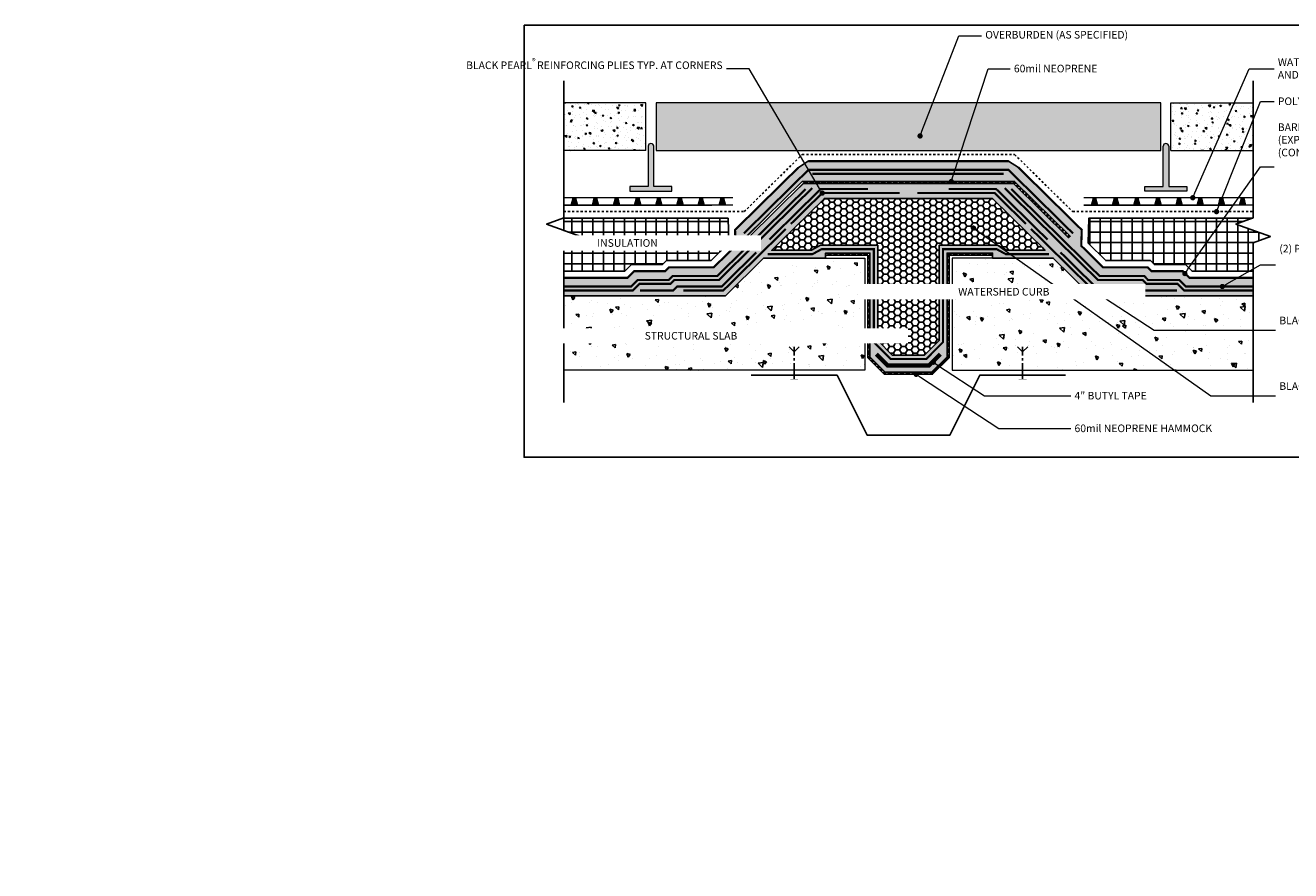
# Model space of a CAD drawing. Units: inches. Extents: x 0 to 644, y 0 to 80.
# Drawn here: x 548 to 608, y 40 to 80 of the extents above; entities that cross this region are included whole.
import ezdxf
from ezdxf import colors
from ezdxf.entities.mleader import LeaderData, LeaderLine
from ezdxf.math import Vec2, Vec3

# ---------------------------------------------------------------- set-up
doc = ezdxf.new("R2010")
doc.units = ezdxf.units.IN
doc.header["$MEASUREMENT"] = 0
for name, pattern in [('CENTER2', [1.125, 0.75, -0.125, 0.125, -0.125]), ('Dash', [0.25, 0.125, -0.125]), ('Dashed - Dense', [0.8, 0.5, -0.3])]:
    doc.linetypes.add(name, pattern=pattern)
doc.layers.get('Defpoints').update_dxf_attribs({"color": 103})
for name, color, linetype in [('BP Butyl Tape', 42, 'Continuous'), ('BP Insulation Border', 8, 'Continuous'), ('BP Insulation Foam', 9, 'Continuous'), ('Neoprene membrane', 9, 'Continuous')]:
    doc.layers.add(name, color=color, linetype=linetype)
for name, color, linetype, lineweight in [('BP Drainage Mat', 191, 'Continuous', 0), ('BP Others', 190, 'Continuous', 0), ('BP Primer', 2, 'Continuous', 0), ('BP Text', 20, 'Continuous', 0), ('RAM Black Pearl Sheet', 165, 'Continuous', 0)]:
    doc.layers.add(name, color=color, linetype=linetype, lineweight=lineweight)
doc.layers.add('Protection Course', color=7, linetype='Dashed - Dense', lineweight=0, true_color=0x216123)
doc.styles.get("Standard").update_dxf_attribs({"font": 'ARIALN.TTF'})
pattern_1 = [(0, (-1577.9753, 16.66587), (0, 0.5), []), (90, (-1577.9753, 16.66587), (-0.5, 3e-17), [])]
pattern_2 = [(45, (0, 0), (0.28284271, 0), [0.4]), (45, (0.06, 0), (0.28284271, 0), [0.4]), (45, (0.12, 0), (0.28284271, 0), [0.4])]
pattern_3 = [(140, (-1577.9753, 16.6659), (0.1568803, 1.7931505), [0.1875, -2.0625]), (85, (-1577.9753, 16.6659), (-1.8804803, -0.3468783), [0.15, -1.65]), (190.45144, (-1577.9622, 16.8153), (-1.7236, 1.4462721), [0.1593505, -1.7528553]), (136.1842, (-1578.4753, 16.6659), (0.4137982, 2.6681033), [0.28125, -3.09375]), (186.63564, (-1578.4408, 16.8882), (-2.4352965, 2.336655), [0.239026, -2.6292844]), (81.18416, (-1578.4753, 16.666), (-2.4352965, 2.336655), [0.225, -2.475]), (111, (-1578.3503, 16.9159), (1.0065472, 1.4922676), [0.1875, -2.0625]), (56, (-1578.3503, 16.9159), (-1.8128751, 0.6082883), [0.15, -1.65]), (161.451445, (-1578.2664, 17.0402), (-0.8063279, 2.100556), [0.1593505, -1.7528553]), (127.5, (-1577.9753, 16.66587), (-0.83223463, 0.03039964), [0, -1.63, 0, -1.675, 0, -1.65625]), (97.5, (-1577.9753, 16.6659), (-0.98602928, 0.65767384), [0, -0.955, 0, -1.5925, 0, -0.63125]), (57.5, (-1577.9753, 16.1084), (0.05638718, 1.3345561), [0, -0.625, 0, -1.95, 0, -2.5875]), (47.5, (-1577.9753, 15.8584), (-0.25026246, 1.4579654), [0, -0.8125, 0, -1.295, 0, -1.8375])]
pattern_4 = [(140, (-1577.9753, 17.1251), (0.06275213, 0.71726018), [0.075, -0.825]), (85, (-1577.9753, 17.1251), (-0.75219213, -0.13875133), [0.06, -0.66]), (190.451444, (-1577.9701, 17.18486), (-0.68944, 0.57850885), [0.0637402, -0.7011421]), (136.1842, (-1578.1753, 17.1251), (0.16551928, 1.06724133), [0.1125, -1.2375]), (186.635635, (-1578.1615, 17.214), (-0.9741186, 0.93466195), [0.09561034, -1.05171376]), (81.184164, (-1578.1753, 17.1251), (-0.9741186, 0.93466195), [0.09, -0.99]), (111, (-1578.1253, 17.2251), (0.40261889, 0.59690705), [0.075, -0.825]), (56, (-1578.1253, 17.2251), (-0.72515005, 0.24331533), [0.06, -0.66]), (161.451445, (-1578.0918, 17.2748), (-0.32253115, 0.84022238), [0.0637402, -0.7011421]), (127.5, (-1577.97532, 17.1251), (-0.332893854, 0.012159855), [0, -0.652, 0, -0.67, 0, -0.6625]), (97.5, (-1577.97532, 17.1251), (-0.39441171, 0.26306954), [0, -0.382, 0, -0.637, 0, -0.2525]), (57.5, (-1577.97532, 16.9021), (0.022554872, 0.533822436), [0, -0.25, 0, -0.78, 0, -1.035]), (47.5, (-1577.9753, 16.8021), (-0.10010498, 0.58318617), [0, -0.325, 0, -0.518, 0, -0.735])]

# ---------------------------------------------------------------- blocks, each defined once
blk = doc.blocks.new('*U20')
at = {"layer": 'BP Drainage Mat'}
h = blk.add_hatch(color=256, dxfattribs=at)
h.dxf.hatch_style = 1
h.paths.add_polyline_path([(0.5, 0.343), (0.553, 0.343), (0.645, 0), (0.5, 0), (0.355, 0), (0.447, 0.343)])
at = {"layer": 'BP Drainage Mat', "linetype": 'Continuous'}
for points in [[(1, 0.343), (0, 0.343)], [(1, 0), (0, 0)]]:
    blk.add_lwpolyline(points, dxfattribs=at)
blk.add_lwpolyline([(0.5, 0.343), (0.553, 0.343), (0.645, 0), (0.5, 0), (0.355, 0), (0.447, 0.343)], close=True, dxfattribs=at)
blk = doc.blocks.new('*U21')
at = {"layer": 'BP Drainage Mat', "color": 0, "linetype": 'ByBlock', "lineweight": -2, "transparency": 16777216}
for p in [(573.649, 71.446), (574.649, 71.446), (575.649, 71.446), (576.649, 71.446), (577.649, 71.446), (578.649, 71.446), (579.649, 71.446), (580.649, 71.446)]:
    blk.add_blockref('*U20', p, dxfattribs=at)
blk = doc.blocks.new('*U22')
at = {"layer": 'BP Drainage Mat'}
h = blk.add_hatch(color=256, dxfattribs=at)
h.dxf.hatch_style = 1
h.paths.add_polyline_path([(0.5, 0.343), (0.553, 0.343), (0.645, 0), (0.5, 0), (0.355, 0), (0.447, 0.343)])
at = {"layer": 'BP Drainage Mat', "linetype": 'Continuous'}
for points in [[(1, 0.343), (0, 0.343)], [(1, 0), (0, 0)]]:
    blk.add_lwpolyline(points, dxfattribs=at)
blk.add_lwpolyline([(0.5, 0.343), (0.553, 0.343), (0.645, 0), (0.5, 0), (0.355, 0), (0.447, 0.343)], close=True, dxfattribs=at)
blk = doc.blocks.new('*U23')
at = {"layer": 'BP Drainage Mat', "color": 0, "linetype": 'ByBlock', "lineweight": -2, "transparency": 16777216}
for p in [(598.253, 71.446), (599.253, 71.446), (600.253, 71.446), (601.253, 71.446), (602.253, 71.446), (603.253, 71.446), (604.253, 71.446), (605.253, 71.446)]:
    blk.add_blockref('*U22', p, dxfattribs=at)
blk = doc.blocks.new('_Dot')
at = {"color": 0, "linetype": 'ByBlock', "lineweight": -2}
blk.add_line((-0.5, 0), (-1, 0), dxfattribs=at)
at = {"color": 0, "linetype": 'ByBlock', "const_width": 0.5}
blk.add_lwpolyline([(-0.25, 0, 1), (0.25, 0, 1)], format="xyb", close=True, dxfattribs=at)

msp = doc.modelspace()

# ---------------------------------------------------------------- hatches: boundary and pattern name
at = {"layer": 'BP Insulation Foam'}
h = msp.add_hatch(dxfattribs=at)
h.set_pattern_fill('HONEY', color=256, scale=1.5)
h.set_pattern_definition([(0, (-1577.97532, 112.66587), (0.28125, 0.162379763), [0.1875, -0.375]), (120, (-1577.97532, 112.66587), (-0.28125, 0.162379763), [0.1875, -0.375]), (60, (-1577.97532, 112.66587), (6e-17, 0.324759526), [-0.375, 0.1875])])
h.paths.add_polyline_path([(593.926, 71.761), (585.977, 71.761), (583.837, 69.654), (583.486, 69.309), (585.362, 69.309), (585.799, 69.546), (588.502, 69.546), (588.502, 65.041), (589.189, 64.353), (590.714, 64.353), (591.401, 65.041), (591.401, 69.546), (594.17, 69.546), (594.608, 69.309), (596.416, 69.309)])
h = msp.add_hatch(dxfattribs=at)
h.set_pattern_fill('NET', color=256, scale=4)
h.set_pattern_definition(pattern_1)
h.paths.add_polyline_path([(581.425, 70.821), (573.649, 70.821), (573.649, 70.249), (574.463, 69.952), (573.649, 69.656), (573.649, 68.317), (576.537, 68.317), (576.85, 68.629), (578.319, 68.629), (578.506, 68.817), (580.619, 68.817), (581.459, 69.643)])
h = msp.add_hatch(dxfattribs=at)
h.set_pattern_fill('NET', color=256, scale=4)
h.set_pattern_definition(pattern_1)
h.paths.add_polyline_path([(607.068, 69.952), (605.439, 70.545), (606.197, 70.821), (598.478, 70.821), (598.444, 69.643), (599.283, 68.817), (601.396, 68.817), (601.584, 68.629), (603.053, 68.629), (603.365, 68.317), (606.253, 68.317), (606.253, 69.656)])
at = {"layer": 'BP Others', "linetype": 'Continuous', "lineweight": -2}
h = msp.add_hatch(dxfattribs=at)
h.set_pattern_fill('AR-CONC', color=256, scale=0.1, angle=90, style=0)
h.set_pattern_definition(pattern_4)
h.paths.add_polyline_path([(573.649, 76.272), (577.534, 76.272), (577.534, 74.022), (573.649, 74.022)])
h = msp.add_hatch(dxfattribs=at)
h.set_pattern_fill('AR-CONC', color=256, scale=0.1, angle=90, style=0)
h.set_pattern_definition(pattern_4)
h.paths.add_polyline_path([(578.014, 74.022), (601.889, 74.022), (601.889, 76.272), (578.014, 76.272)])
h = msp.add_hatch(dxfattribs=at)
h.set_pattern_fill('AR-CONC', color=256, scale=0.1, angle=90, style=0)
h.set_pattern_definition(pattern_4)
h.paths.add_polyline_path([(606.253, 76.272), (602.369, 76.272), (602.369, 74.022), (606.253, 74.022)])
at = {"layer": 'BP Others'}
h = msp.add_hatch(color=256, dxfattribs=at)
h.dxf.hatch_style = 1
h.paths.add_polyline_path([(577.905, 74.224, 1), (577.643, 74.224), (577.643, 72.326), (576.783, 72.326), (576.783, 72.102), (578.765, 72.102), (578.765, 72.326), (577.905, 72.326)])
h = msp.add_hatch(color=256, dxfattribs=at)
h.dxf.hatch_style = 1
h.paths.add_polyline_path([(602.26, 74.224, 1), (601.998, 74.224), (601.998, 72.326), (601.138, 72.326), (601.138, 72.102), (603.12, 72.102), (603.12, 72.326), (602.26, 72.326)])
at = {"layer": 'BP Others', "linetype": 'Continuous', "lineweight": -2}
h = msp.add_hatch(dxfattribs=at)
h.set_pattern_fill('AR-CONC', color=256, scale=0.25, angle=90, style=0)
h.set_pattern_definition(pattern_3)
h.paths.add_polyline_path([(583.105, 68.934), (587.889, 68.934), (587.889, 63.636), (573.649, 63.636), (573.649, 67.156), (581.3, 67.156)])
h = msp.add_hatch(dxfattribs=at)
h.set_pattern_fill('AR-CONC', color=256, scale=0.25, angle=90, style=0)
h.set_pattern_definition(pattern_3)
h.paths.add_polyline_path([(596.797, 68.934), (592.013, 68.934), (592.013, 63.636), (606.253, 63.636), (606.253, 67.156), (598.603, 67.156)])
at = {"layer": 'BP Primer'}
h = msp.add_hatch(dxfattribs=at)
h.set_pattern_fill('WOOD6', color=6, scale=0.2, pattern_type=2)
h.set_pattern_definition([(216.8699, (-1577.89532, 76.865868), (0.5999999836, 0.40000002465), [0.1, -0.9]), (206.5651, (-1577.77532, 76.80587), (-0.1999998316, -0.200000262), [0.2236068, -0.2236068]), (198.4349, (-1577.77532, 76.70587), (-0.400000087, -0.1999996806), [0.1264912, -0.5059644])])
h.paths.add_polyline_path([(583.105, 68.934), (586.034, 68.934), (586.034, 69.171), (588.127, 69.171), (588.127, 64.267), (588.853, 63.541), (591.05, 63.541), (591.776, 64.267), (591.776, 69.171), (593.935, 69.171), (593.935, 68.934), (596.797, 68.934), (598.603, 67.156), (606.253, 67.156), (606.253, 68.004), (603.236, 68.004), (602.923, 68.317), (601.454, 68.317), (601.267, 68.504), (599.155, 68.504), (598.125, 69.519), (598.149, 70.27), (595.154, 73.219), (594.686, 73.522), (585.217, 73.522), (584.749, 73.219), (581.753, 70.27), (581.775, 69.516), (580.748, 68.504), (578.636, 68.504), (578.448, 68.317), (576.979, 68.317), (576.667, 68.004), (573.649, 68.004), (573.649, 67.156), (581.3, 67.156)])
h.paths.add_polyline_path([(582.301, 69.969), (584.933, 72.561), (594.97, 72.561), (597.601, 69.97), (597.527, 69.896), (594.927, 72.456), (584.976, 72.456), (582.376, 69.896)], flags=16)
h.paths.add_polyline_path([(583.486, 69.309), (585.977, 71.761), (593.926, 71.761), (596.416, 69.309), (594.608, 69.309), (594.17, 69.546), (591.401, 69.546), (591.401, 65.041), (590.714, 64.353), (589.189, 64.353), (588.502, 65.041), (588.502, 69.546), (585.799, 69.546), (585.362, 69.309)], flags=16)
at = {"layer": 'Neoprene membrane'}
h = msp.add_hatch(dxfattribs=at)
h.set_pattern_fill('GOST_GROUND', color=256, scale=0.02)
h.set_pattern_definition(pattern_2)
h.paths.add_polyline_path([(594.97, 72.561), (584.933, 72.561), (582.301, 69.969), (582.376, 69.896), (584.976, 72.456), (594.927, 72.456), (597.527, 69.896), (597.601, 69.97)])
h = msp.add_hatch(dxfattribs=at)
h.set_pattern_fill('GOST_GROUND', color=256, scale=0.02)
h.set_pattern_definition(pattern_2)
h.paths.add_polyline_path([(588.127, 69.171), (586.034, 69.171), (586.034, 69.071), (588.027, 69.071), (588.027, 64.225), (588.811, 63.441), (591.092, 63.441), (591.876, 64.225), (591.876, 69.071), (593.935, 69.071), (593.935, 69.171), (591.776, 69.171), (591.776, 64.267), (591.05, 63.541), (588.853, 63.541), (588.127, 64.267)])

# ---------------------------------------------------------------- linework, layer by layer
at = {"linetype": 'Continuous'}
for points in [[(573.649, 62.115), (573.649, 69.656), (574.463, 69.952), (572.835, 70.545), (573.649, 70.841), (573.649, 77.323)], [(606.253, 62.115), (606.253, 69.656), (607.068, 69.952), (605.439, 70.545), (606.253, 70.841), (606.253, 77.323)]]:
    msp.add_lwpolyline(points, dxfattribs=at)
at = {"linetype": 'Dash', "ltscale": 0.5}
msp.add_lwpolyline([(573.649, 71.133), (582.185, 71.133), (584.928, 73.834), (594.975, 73.834), (597.718, 71.133), (606.253, 71.133)], dxfattribs=at)
at = {"layer": 'BP Butyl Tape', "const_width": 0.2}
msp.add_lwpolyline([(591.463, 64.396), (590.921, 63.853), (588.982, 63.853), (588.439, 64.396)], dxfattribs=at)
at = {"layer": 'BP Drainage Mat'}
for p, q in [((573.649, 71.446), (580.649, 71.446)), ((598.253, 71.446), (605.253, 71.446))]:
    msp.add_line(p, q, dxfattribs=at)
at = {"layer": 'BP Insulation Border'}
for p, q in [((589.109, 64.161), (588.609, 64.661)), ((591.293, 64.661), (590.793, 64.161)), ((590.793, 64.161), (589.109, 64.161))]:
    msp.add_line(p, q, dxfattribs=at)
msp.add_lwpolyline([(583.837, 69.654), (585.977, 71.761), (593.926, 71.761), (596.416, 69.309), (594.608, 69.309), (594.17, 69.546), (591.401, 69.546), (591.401, 65.041), (590.714, 64.353), (589.189, 64.353), (588.502, 65.041), (588.502, 69.546), (585.799, 69.546), (585.362, 69.309), (583.486, 69.309), (585.977, 71.761), (593.926, 71.761), (593.926, 71.761)], dxfattribs=at)
for points in [[(573.649, 70.821), (581.425, 70.821), (581.459, 69.643), (580.619, 68.817), (578.506, 68.817), (578.319, 68.629), (576.85, 68.629), (576.537, 68.317), (573.649, 68.317), (573.649, 69.656), (574.463, 69.952), (573.649, 70.249)], [(606.253, 70.821), (598.478, 70.821), (598.444, 69.643), (599.283, 68.817), (601.396, 68.817), (601.584, 68.629), (603.053, 68.629), (603.365, 68.317), (606.253, 68.317), (606.253, 69.656), (607.068, 69.952), (605.439, 70.545), (606.197, 70.821)]]:
    msp.add_lwpolyline(points, close=True, dxfattribs=at)
at = {"layer": 'BP Others'}
for p, q in [((577.534, 76.272), (573.649, 76.272)), ((577.534, 74.022), (577.534, 76.272)), ((601.889, 74.022), (601.889, 76.272)), ((602.369, 74.022), (602.369, 76.272)), ((602.369, 76.272), (606.253, 76.272)), ((577.643, 74.224), (577.643, 72.326)), ((577.905, 72.326), (577.905, 74.224)), ((601.998, 72.326), (601.998, 74.224)), ((602.26, 74.224), (602.26, 72.326)), ((577.534, 74.022), (573.649, 74.022)), ((602.369, 74.022), (606.253, 74.022)), ((577.643, 72.326), (576.783, 72.326)), ((576.783, 72.326), (576.783, 72.102)), ((576.783, 72.102), (578.765, 72.102)), ((578.765, 72.326), (577.905, 72.326)), ((578.765, 72.102), (578.765, 72.326)), ((601.138, 72.102), (601.138, 72.326)), ((601.138, 72.326), (601.998, 72.326)), ((603.12, 72.102), (601.138, 72.102)), ((602.26, 72.326), (603.12, 72.326)), ((603.12, 72.326), (603.12, 72.102))]:
    msp.add_line(p, q, dxfattribs=at)
msp.add_lwpolyline([(578.014, 74.022), (601.889, 74.022), (601.889, 76.272), (578.014, 76.272)], close=True, dxfattribs=at)
for points in [[(573.649, 67.156), (581.3, 67.156), (583.105, 68.934), (587.889, 68.934), (587.889, 63.636), (573.649, 63.636)], [(606.253, 67.156), (598.603, 67.156), (596.797, 68.934), (592.013, 68.934), (592.013, 63.636), (606.253, 63.636)]]:
    msp.add_lwpolyline(points, dxfattribs=at)
for centre in [(577.774, 74.224), (602.129, 74.224)]:
    msp.add_arc(centre, 0.131, 0, 180, dxfattribs=at)
at = {"layer": 'BP Primer'}
msp.add_lwpolyline([(577.257, 67.719), (578.696, 67.719), (578.884, 67.906), (580.993, 67.906), (582.54, 69.43)], dxfattribs=at)
at = {"layer": 'Defpoints', "ltscale": 0.375}
for p, q in [((584.306, 64.746), (584.549, 64.504)), ((584.791, 64.746), (584.549, 64.504)), ((595.112, 64.746), (595.354, 64.504)), ((595.597, 64.746), (595.354, 64.504))]:
    msp.add_line(p, q, dxfattribs=at)
at = {"layer": 'Defpoints', "linetype": 'CENTER2'}
for p, q in [((584.549, 63.212), (584.549, 64.746)), ((595.354, 63.212), (595.354, 64.746))]:
    msp.add_line(p, q, dxfattribs=at)
at = {"layer": 'Defpoints'}
for points in [[(573.649, 67.156), (581.3, 67.156), (583.105, 68.934), (586.034, 68.934), (586.034, 69.171), (588.127, 69.171), (588.127, 64.267), (588.853, 63.541), (591.05, 63.541), (591.776, 64.267), (591.776, 69.171), (593.935, 69.171), (593.935, 68.934), (596.797, 68.934), (598.603, 67.156), (606.253, 67.156), (606.253, 68.004), (603.236, 68.004), (602.923, 68.317), (601.454, 68.317), (601.267, 68.504), (599.155, 68.504), (598.125, 69.519), (598.149, 70.27), (595.154, 73.219), (594.686, 73.522), (585.217, 73.522), (584.749, 73.219), (581.753, 70.27), (581.775, 69.516), (580.748, 68.504), (578.636, 68.504), (578.448, 68.317), (576.979, 68.317), (576.667, 68.004), (573.649, 68.004), (573.649, 67.156), (573.649, 67.156)], [(597.385, 63.396), (593.324, 63.396), (591.91, 60.568), (587.993, 60.568), (586.579, 63.396), (582.518, 63.396)]]:
    msp.add_lwpolyline(points, dxfattribs=at)
at = {"layer": 'Defpoints', "const_width": 0.0312}
for points in [[(584.736, 63.212), (584.361, 63.212)], [(595.167, 63.212), (595.542, 63.212)]]:
    msp.add_lwpolyline(points, dxfattribs=at)
at = {"layer": 'Neoprene membrane', "color": 18, "true_color": 0x000000}
for points in [[(582.301, 69.969), (584.933, 72.561), (594.97, 72.561), (597.601, 69.97), (597.527, 69.896), (594.927, 72.456), (584.976, 72.456), (582.376, 69.896), (582.301, 69.969)], [(586.034, 69.071), (586.034, 69.171), (588.127, 69.171), (588.127, 64.267), (588.853, 63.541), (591.05, 63.541), (591.776, 64.267), (591.776, 69.171), (593.935, 69.171), (593.935, 69.071), (591.876, 69.071), (591.876, 64.225), (591.092, 63.441), (588.811, 63.441), (588.027, 64.225), (588.027, 69.071), (586.034, 69.071)]]:
    msp.add_lwpolyline(points, dxfattribs=at)
at = {"layer": 'Protection Course', "linetype": 'Continuous', "ltscale": 0.2, "const_width": 0.1}
for points in [[(573.649, 68.004), (576.667, 68.004), (576.979, 68.317), (578.448, 68.317), (578.636, 68.504), (580.748, 68.504), (581.775, 69.516), (581.753, 70.27), (584.749, 73.219)], [(585.217, 73.522), (594.686, 73.522)], [(595.154, 73.219), (598.149, 70.27), (598.125, 69.519), (599.155, 68.504), (601.267, 68.504), (601.454, 68.317), (602.923, 68.317), (603.236, 68.004), (606.253, 68.004)]]:
    msp.add_lwpolyline(points, dxfattribs=at)
at = {"layer": 'RAM Black Pearl Sheet', "const_width": 0.1}
for points in [[(582.169, 70.103), (585.224, 73.111), (594.679, 73.111), (597.733, 70.104)], [(585.414, 72.923), (594.453, 72.923)], [(573.649, 67.406), (576.915, 67.406), (577.227, 67.719), (578.696, 67.719), (578.884, 67.906), (580.993, 67.906), (585.402, 72.248)], [(573.649, 67.594), (576.837, 67.594), (577.15, 67.906), (578.619, 67.906), (578.806, 68.094), (580.916, 68.094), (585.09, 72.204)], [(583.373, 69.811), (585.798, 72.199), (588.042, 72.199)], [(584.393, 70.553), (585.875, 72.011), (589.534, 72.011)], [(595.511, 70.551), (594.028, 72.011), (590.368, 72.011)], [(596.53, 69.811), (594.105, 72.199), (591.861, 72.199)], [(606.253, 67.406), (602.988, 67.406), (602.676, 67.719), (601.207, 67.719), (601.019, 67.906), (598.91, 67.906), (594.501, 72.248)], [(606.253, 67.594), (603.066, 67.594), (602.753, 67.906), (601.284, 67.906), (601.097, 68.094), (598.987, 68.094), (594.813, 72.204)], [(584.154, 70.317), (581.197, 67.406), (579.312, 67.406)], [(595.745, 70.32), (598.705, 67.406), (600.591, 67.406)], [(577.257, 67.406), (578.826, 67.406), (579.013, 67.594), (581.121, 67.594), (582.759, 69.207)], [(583.296, 69.121), (585.409, 69.121), (585.847, 69.359), (588.314, 69.359), (588.314, 64.963), (589.111, 64.166), (590.791, 64.166), (591.588, 64.963), (591.588, 69.359), (594.123, 69.359), (594.56, 69.121), (596.607, 69.121)], [(602.646, 67.406), (601.077, 67.406), (600.89, 67.594), (598.782, 67.594), (597.144, 69.207)]]:
    msp.add_lwpolyline(points, dxfattribs=at)

# ---------------------------------------------------------------- block references
at = {"layer": 'BP Drainage Mat'}
for name in ['*U21', '*U23']:
    msp.add_blockref(name, (0, 0), dxfattribs=at)

# ---------------------------------------------------------------- leaders
at = {"layer": 'BP Text'}
ml = msp.add_multileader_mtext('Standard', dxfattribs=at)
ml.set_content('{\\fArial|b0|i0|c0|p34;OVERBURDEN (AS SPECIFIED)}', color=256)
ml.set_leader_properties(color=256, lineweight=0)
ml.set_arrow_properties(name='DOT')
ml.build(insert=Vec2(0, 0))
ml.multileader.update_dxf_attribs({"text_left_attachment_type": 2, "text_right_attachment_type": 2, "dogleg_length": 0.36, "arrow_head_size": 0.25, "scale": 4})
ctx = ml.context
ctx.base_point, ctx.scale, ctx.char_height, ctx.arrow_head_size, ctx.landing_gap_size, ctx.plane_origin = Vec3(593.404, 79.44), 4, 0.36, 0.25, 0.18, Vec3(533.688, 80.57)
ctx.left_attachment, ctx.right_attachment = 2, 2
notes = []
notes.append((ctx, [(0, (1, 1, 0), (592.336, 79.44), (1, 0), 1.068, [(0, [(590.501, 74.711)], 0, [])])]))
ctx.mtext.insert, ctx.mtext.flow_direction = Vec3(593.584, 79.676), 5
ml = msp.add_multileader_mtext('Standard', dxfattribs=at)
ml.set_content('\\A1;{\\fArial|b0|i0|c0|p34;BLACK PEARL\\fArial Narrow|b0|i0|c0|p34;\\H0.75833x;\\S®^ ;\\fMS Shell Dlg 2|b0|i0|c0|p0;\\H0.87911x; \\fArial|b0|i0|c0|p34;\\H1.50002x;REINFORCING PLIES TYP. AT CORNERS}', color=256)
ml.set_leader_properties(color=256, lineweight=0)
ml.set_arrow_properties(name='DOT')
ml.build(insert=Vec2(0, 0))
ml.multileader.update_dxf_attribs({"text_left_attachment_type": 2, "text_right_attachment_type": 2, "dogleg_length": 0.36, "arrow_head_size": 0.25, "scale": 4})
ctx = ml.context
ctx.base_point, ctx.scale, ctx.char_height, ctx.arrow_head_size, ctx.landing_gap_size, ctx.plane_origin = Vec3(573.632, 77.893), 4, 0.36, 0.25, 0.18, Vec3(596.202, 89.156)
ctx.left_attachment, ctx.right_attachment, ctx.text_align_type = 2, 2, 2
notes.append((ctx, [(1, (1, 1, 0), (582.414, 77.893), (-1, 0), 1.068, [(0, [(585.875, 72.011)], 0, [])])]))
ctx.mtext.insert, ctx.mtext.width, ctx.mtext.alignment, ctx.mtext.flow_direction = Vec3(581.166, 78.383), 7.8423, 3, 5
ml = msp.add_multileader_mtext('Standard', dxfattribs=at)
ml.set_content('\\A1;{\\fArial|b0|i0|c0|p34;60mil NEOPRENE}', color=256)
ml.set_leader_properties(color=256, lineweight=0)
ml.set_arrow_properties(name='DOT')
ml.build(insert=Vec2(0, 0))
ml.multileader.update_dxf_attribs({"text_left_attachment_type": 2, "text_right_attachment_type": 2, "dogleg_length": 0.36, "arrow_head_size": 0.25, "scale": 4})
ctx = ml.context
ctx.base_point, ctx.scale, ctx.char_height, ctx.arrow_head_size, ctx.landing_gap_size, ctx.plane_origin = Vec3(594.759, 77.893), 4, 0.36, 0.25, 0.18, Vec3(556.304, 88.126)
ctx.left_attachment, ctx.right_attachment = 2, 2
notes.append((ctx, [(0, (1, 1, 0), (593.716, 77.893), (1, 0), 1.043, [(0, [(591.98, 72.561)], 0, [])])]))
ctx.mtext.insert, ctx.mtext.width, ctx.mtext.flow_direction = Vec3(594.939, 78.079), 10.05575, 5
ml = msp.add_multileader_mtext('Standard', dxfattribs=at)
ml.set_content('{\\fArial|b0|i0|c0|p34;WATER RETENTION \\PAND DRAINAGE MAT}', color=256)
ml.set_leader_properties(color=256, lineweight=0)
ml.set_arrow_properties(name='DOT')
ml.build(insert=Vec2(0, 0))
ml.multileader.update_dxf_attribs({"text_left_attachment_type": 2, "text_right_attachment_type": 2, "dogleg_length": 0.36, "arrow_head_size": 0.25, "scale": 4})
ctx = ml.context
ctx.base_point, ctx.scale, ctx.char_height, ctx.arrow_head_size, ctx.landing_gap_size, ctx.plane_origin = Vec3(607.242, 77.893), 4, 0.36, 0.25, 0.18, Vec3(591.096, 69.72)
ctx.left_attachment, ctx.right_attachment = 2, 2
notes.append((ctx, [(0, (1, 1, 0), (606.067, 77.893), (1, 0), 1.175, [(0, [(603.401, 71.789)], 0, [])])]))
ctx.mtext.insert, ctx.mtext.width, ctx.mtext.flow_direction = Vec3(607.422, 78.383), 8.06214, 5
ml = msp.add_multileader_mtext('Standard', dxfattribs=at)
ml.set_content('{\\fArial|b0|i0|c0|p34;POLYFELT FILTER FABRIC}', color=256)
ml.set_leader_properties(color=256, lineweight=0)
ml.set_arrow_properties(name='DOT')
ml.build(insert=Vec2(0, 0))
ml.multileader.update_dxf_attribs({"text_left_attachment_type": 2, "text_right_attachment_type": 2, "dogleg_length": 0.36, "arrow_head_size": 0.25, "scale": 4})
ctx = ml.context
ctx.base_point, ctx.scale, ctx.char_height, ctx.arrow_head_size, ctx.landing_gap_size, ctx.plane_origin = Vec3(607.242, 76.347), 4, 0.36, 0.25, 0.18, Vec3(592.707, 70.251)
ctx.left_attachment, ctx.right_attachment = 2, 2
notes.append((ctx, [(0, (1, 1, 0), (606.597, 76.347), (1, 0), 0.645, [(0, [(604.525, 71.133)], 0, [])])]))
ctx.mtext.insert, ctx.mtext.width, ctx.mtext.flow_direction = Vec3(607.422, 76.533), 9.25174, 5
ml = msp.add_multileader_mtext('Standard', dxfattribs=at)
ml.set_content('{\\fArial|b0|i0|c0|p34;BARRETT APPROVED PROTECTION COURSE\\P(EXPOSED PROTECTION COURSE TO BE GRANULATED)\\P(CONSULT A BARRETT REPRESENTATIVE)}', color=256)
ml.set_leader_properties(color=256, lineweight=0)
ml.set_arrow_properties(name='DOT')
ml.build(insert=Vec2(0, 0))
ml.multileader.update_dxf_attribs({"text_left_attachment_type": 2, "text_right_attachment_type": 2, "dogleg_length": 0.36, "arrow_head_size": 0.25, "scale": 4})
ctx = ml.context
ctx.base_point, ctx.scale, ctx.char_height, ctx.arrow_head_size, ctx.landing_gap_size, ctx.plane_origin = Vec3(607.242, 73.254), 4, 0.36, 0.25, 0.18, Vec3(544.529, 83.656)
ctx.left_attachment, ctx.right_attachment = 2, 2
notes.append((ctx, [(0, (1, 1, 0), (606.597, 73.254), (1, 0), 0.645, [(0, [(603.025, 68.206)], 0, [])])]))
ctx.mtext.insert, ctx.mtext.width, ctx.mtext.flow_direction = Vec3(607.422, 75.309), 7.28255, 5
ml = msp.add_multileader_mtext('Standard', dxfattribs=at)
ml.set_content('\\A1;{\\fArial|b0|i0|c0|p34;4" BUTYL TAPE}', color=256)
ml.set_leader_properties(color=256, lineweight=0)
ml.set_arrow_properties(name='DOT')
ml.build(insert=Vec2(0, 0))
ml.multileader.update_dxf_attribs({"text_left_attachment_type": 2, "text_right_attachment_type": 2, "dogleg_length": 0.36, "arrow_head_size": 0.25, "scale": 4})
ctx = ml.context
ctx.base_point, ctx.scale, ctx.char_height, ctx.arrow_head_size, ctx.landing_gap_size, ctx.plane_origin = Vec3(597.626, 62.429), 4, 0.36, 0.25, 0.18, Vec3(594.44, 65.791)
ctx.left_attachment, ctx.right_attachment = 2, 2
notes.append((ctx, [(0, (1, 1, 0), (593.543, 62.429), (1, 0), 4.083, [(0, [(591.124, 64.014)], 0, [])])]))
ctx.mtext.insert, ctx.mtext.width, ctx.mtext.flow_direction = Vec3(597.806, 62.612), 10.05575, 5
ml = msp.add_multileader_mtext('Standard', dxfattribs=at)
ml.set_content('\\A1;{\\fArial|b0|i0|c0|p34;60mil NEOPRENE HAMMOCK}', color=256)
ml.set_leader_properties(color=256, lineweight=0)
ml.set_arrow_properties(name='DOT')
ml.build(insert=Vec2(0, 0))
ml.multileader.update_dxf_attribs({"text_left_attachment_type": 2, "text_right_attachment_type": 2, "dogleg_length": 0.36, "arrow_head_size": 0.25, "scale": 4})
ctx = ml.context
ctx.base_point, ctx.scale, ctx.char_height, ctx.arrow_head_size, ctx.landing_gap_size, ctx.plane_origin = Vec3(597.626, 60.882), 4, 0.36, 0.25, 0.18, Vec3(553.827, 66.795)
ctx.left_attachment, ctx.right_attachment = 2, 2
notes.append((ctx, [(0, (1, 1, 0), (594.224, 60.882), (1, 0), 3.402, [(0, [(590.32, 63.441)], 0, [])])]))
ctx.mtext.insert, ctx.mtext.width, ctx.mtext.flow_direction = Vec3(597.806, 61.068), 10.05575, 5
for ctx, leaders in notes:
    for number, flags, end, landing, length, lines in leaders:
        leader = LeaderData()
        leader.index, (leader.has_last_leader_line, leader.has_dogleg_vector, leader.attachment_direction) = number, flags
        leader.last_leader_point, leader.dogleg_vector, leader.dogleg_length = Vec3(end), Vec3(landing), length
        for number, points, colour, breaks in lines:
            line = LeaderLine()
            line.index, line.vertices, line.color, line.breaks = number, Vec3.list(points), colors.encode_raw_color(colour), breaks
            leader.lines.append(line)
        ctx.leaders.append(leader)

# ---------------------------------------------------------------- next in the draw order: leaders
ml = msp.add_multileader_mtext('Standard', dxfattribs=at)
ml.set_content('\\A1;{\\fArial|b0|i0|c0|p34;(2) PLIES BLACK PEARL\\fArial Narrow|b0|i0|c0|p34;\\H0.75833x;\\S®^ ;\\fMS Shell Dlg 2|b0|i0|c0|p0;\\H0.87911x; \\fArial|b0|i0|c0|p34;\\H1.50002x;SHEETS  SET IN AND TOP COATED WITH BLACK PEARL\\fArial Narrow|b0|i0|c0|p34;\\H0.75833x;\\S®^ ;\\fArial|b0|i0|c0|p34;\\H1.31869x; PRIMER ADHESIVE}', color=256)
ml.set_leader_properties(color=256, lineweight=0)
ml.set_arrow_properties(name='DOT')
ml.build(insert=Vec2(0, 0))
ml.multileader.update_dxf_attribs({"text_left_attachment_type": 2, "text_right_attachment_type": 2, "dogleg_length": 0.36, "arrow_head_size": 0.25, "scale": 4})
ctx = ml.context
ctx.base_point, ctx.scale, ctx.char_height, ctx.arrow_head_size, ctx.landing_gap_size, ctx.plane_origin = Vec3(607.313, 68.614), 4, 0.36, 0.25, 0.18, Vec3(529.683, 81.906)
ctx.left_attachment, ctx.right_attachment = 2, 2
notes = []
notes.append((ctx, [(0, (1, 1, 0), (606.597, 68.614), (1, 0), 0.717, [(0, [(604.799, 67.594)], 0, [])])]))
ctx.mtext.insert, ctx.mtext.width, ctx.mtext.flow_direction = Vec3(607.493, 69.713), 7.12372, 5
ctx.mtext.has_bg_fill, ctx.mtext.bg_color, ctx.mtext.bg_scale_factor, ctx.mtext.bg_transparency, ctx.mtext.use_window_bg_color = 1, -1073741824, 1.25, 0, 1
ml = msp.add_multileader_mtext('Standard', dxfattribs=at)
ml.set_content('\\A1;{\\fArial|b0|i0|c0|p34;STRUCTURAL SLAB}', color=256)
ml.set_leader_properties(color=256, lineweight=0)
ml.set_arrow_properties(name='DOT')
ml.build(insert=Vec2(0, 0))
ml.multileader.update_dxf_attribs({"text_left_attachment_type": 2, "text_right_attachment_type": 2, "dogleg_length": 0.36, "arrow_head_size": 0.25, "scale": 4})
ctx = ml.context
ctx.base_point, ctx.scale, ctx.char_height, ctx.arrow_head_size, ctx.landing_gap_size, ctx.plane_origin = Vec3(577.109, 65.257), 4, 0.36, 0.25, 0.18, Vec3(581.422, 70.015)
ctx.left_attachment, ctx.right_attachment, ctx.text_align_type = 2, 2, 1
notes.append((ctx, [(0, (0, 0, 0), (0, 0), (1, 0), 1, [])]))
ctx.mtext.insert, ctx.mtext.width, ctx.mtext.defined_height, ctx.mtext.alignment, ctx.mtext.flow_direction = Vec3(579.668, 65.443), 5.04012, 0.468, 2, 5
ctx.mtext.has_bg_fill, ctx.mtext.bg_color, ctx.mtext.bg_scale_factor, ctx.mtext.bg_transparency, ctx.mtext.use_window_bg_color = 1, -1027028792, 1.5, 0, 1
for ctx, leaders in notes:
    for number, flags, end, landing, length, lines in leaders:
        leader = LeaderData()
        leader.index, (leader.has_last_leader_line, leader.has_dogleg_vector, leader.attachment_direction) = number, flags
        leader.last_leader_point, leader.dogleg_vector, leader.dogleg_length = Vec3(end), Vec3(landing), length
        for number, points, colour, breaks in lines:
            line = LeaderLine()
            line.index, line.vertices, line.color, line.breaks = number, Vec3.list(points), colors.encode_raw_color(colour), breaks
            leader.lines.append(line)
        ctx.leaders.append(leader)

# ---------------------------------------------------------------- next in the draw order: leaders
ml = msp.add_multileader_mtext('Standard', dxfattribs=at)
ml.set_content('\\A1;{\\fArial|b0|i0|c0|p34;BLACK PEARL\\fArial Narrow|b0|i0|c0|p34;\\H0.75833x;\\S®^ ;\\fMS Shell Dlg 2|b0|i0|c0|p0;\\H0.87911x; \\fArial|b0|i0|c0|p34;\\H1.50002x;EXPANSION JOINT FILLER}', color=256)
ml.set_leader_properties(color=256, lineweight=0)
ml.set_arrow_properties(name='DOT')
ml.build(insert=Vec2(0, 0))
ml.multileader.update_dxf_attribs({"text_left_attachment_type": 2, "text_right_attachment_type": 2, "dogleg_length": 0.36, "arrow_head_size": 0.25, "scale": 4})
ctx = ml.context
ctx.base_point, ctx.scale, ctx.char_height, ctx.arrow_head_size, ctx.landing_gap_size, ctx.plane_origin = Vec3(607.313, 62.429), 4, 0.36, 0.25, 0.18, Vec3(581.808, 93.161)
ctx.left_attachment, ctx.right_attachment = 2, 2
notes = []
notes.append((ctx, [(0, (1, 1, 0), (604.26, 62.429), (1, 0), 3.053, [(0, [(593.025, 70.355)], 0, [])])]))
ctx.mtext.insert, ctx.mtext.width, ctx.mtext.flow_direction = Vec3(607.493, 63.215), 6.29844, 5
ml = msp.add_multileader_mtext('Standard', dxfattribs=at)
ml.set_content('\\A1;{\\fArial|b0|i0|c0|p34;BLACK PEARL\\fArial Narrow|b0|i0|c0|p34;\\H0.75833x;\\S®^ ;\\fMS Shell Dlg 2|b0|i0|c0|p0;\\H0.87911x; \\fArial|b0|i0|c0|p34;\\H1.50002x;REINFORCING PLIES TYP. AT CORNERS}', color=256)
ml.set_leader_properties(color=256, lineweight=0)
ml.set_arrow_properties(name='DOT')
ml.build(insert=Vec2(0, 0))
ml.multileader.update_dxf_attribs({"text_left_attachment_type": 2, "text_right_attachment_type": 2, "dogleg_length": 0.36, "arrow_head_size": 0.25, "scale": 4})
ctx = ml.context
ctx.base_point, ctx.scale, ctx.char_height, ctx.arrow_head_size, ctx.landing_gap_size, ctx.plane_origin = Vec3(607.313, 65.522), 4, 0.36, 0.25, 0.18, Vec3(596.202, 70.318)
ctx.left_attachment, ctx.right_attachment = 2, 2
notes.append((ctx, [(0, (1, 1, 0), (601.581, 65.522), (1, 0), 5.732, [(0, [(598.705, 67.406)], 0, [])])]))
ctx.mtext.insert, ctx.mtext.width, ctx.mtext.flow_direction = Vec3(607.493, 66.314), 6.90054, 5
for ctx, leaders in notes:
    for number, flags, end, landing, length, lines in leaders:
        leader = LeaderData()
        leader.index, (leader.has_last_leader_line, leader.has_dogleg_vector, leader.attachment_direction) = number, flags
        leader.last_leader_point, leader.dogleg_vector, leader.dogleg_length = Vec3(end), Vec3(landing), length
        for number, points, colour, breaks in lines:
            line = LeaderLine()
            line.index, line.vertices, line.color, line.breaks = number, Vec3.list(points), colors.encode_raw_color(colour), breaks
            leader.lines.append(line)
        ctx.leaders.append(leader)

# ---------------------------------------------------------------- next in the draw order: leaders
ml = msp.add_multileader_mtext('Standard', dxfattribs=at)
ml.set_content('\\A1;{\\fArial|b0|i0|c0|p34;WATERSHED CURB}', color=256)
ml.set_leader_properties(color=256, lineweight=0)
ml.set_arrow_properties(name='DOT')
ml.build(insert=Vec2(0, 0))
ml.multileader.update_dxf_attribs({"text_left_attachment_type": 2, "text_right_attachment_type": 2, "dogleg_length": 0.36, "arrow_head_size": 0.25, "scale": 4})
ctx = ml.context
ctx.base_point, ctx.scale, ctx.char_height, ctx.arrow_head_size, ctx.landing_gap_size, ctx.plane_origin = Vec3(592.692, 67.037), 4, 0.36, 0.25, 0.18, Vec3(590.664, 72.099)
ctx.left_attachment, ctx.right_attachment, ctx.text_align_type = 2, 2, 1
notes = []
notes.append((ctx, [(0, (0, 0, 0), (0, 0), (1, 0), 1, [])]))
ctx.mtext.insert, ctx.mtext.width, ctx.mtext.defined_height, ctx.mtext.alignment, ctx.mtext.flow_direction = Vec3(594.462, 67.526), 3.25984, 0.468, 2, 5
ctx.mtext.has_bg_fill, ctx.mtext.bg_color, ctx.mtext.bg_scale_factor, ctx.mtext.bg_transparency, ctx.mtext.use_window_bg_color = 1, -1027028792, 1.5, 0, 1
for ctx, leaders in notes:
    for number, flags, end, landing, length, lines in leaders:
        leader = LeaderData()
        leader.index, (leader.has_last_leader_line, leader.has_dogleg_vector, leader.attachment_direction) = number, flags
        leader.last_leader_point, leader.dogleg_vector, leader.dogleg_length = Vec3(end), Vec3(landing), length
        for number, points, colour, breaks in lines:
            line = LeaderLine()
            line.index, line.vertices, line.color, line.breaks = number, Vec3.list(points), colors.encode_raw_color(colour), breaks
            leader.lines.append(line)
        ctx.leaders.append(leader)

# ---------------------------------------------------------------- next in the draw order: leaders
ml = msp.add_multileader_mtext('Standard', dxfattribs=at)
ml.set_content('\\A1;{\\fArial|b0|i0|c0|p34;INSULATION}', color=256)
ml.set_leader_properties(color=256, lineweight=0)
ml.set_arrow_properties(name='DOT')
ml.build(insert=Vec2(0, 0))
ml.multileader.update_dxf_attribs({"text_left_attachment_type": 2, "text_right_attachment_type": 2, "dogleg_length": 0.36, "arrow_head_size": 0.25, "scale": 4})
ctx = ml.context
ctx.base_point, ctx.scale, ctx.char_height, ctx.arrow_head_size, ctx.landing_gap_size, ctx.plane_origin = Vec3(575.019, 69.646), 4, 0.36, 0.25, 0.18, Vec3(576.953, 74.405)
ctx.left_attachment, ctx.right_attachment, ctx.text_align_type = 2, 2, 1
notes = []
notes.append((ctx, [(0, (0, 0, 0), (0, 0), (1, 0), 1, [])]))
ctx.mtext.insert, ctx.mtext.width, ctx.mtext.defined_height, ctx.mtext.alignment, ctx.mtext.flow_direction = Vec3(576.663, 69.832), 3.06565, 0.468, 2, 5
ctx.mtext.has_bg_fill, ctx.mtext.bg_color, ctx.mtext.bg_scale_factor, ctx.mtext.bg_transparency, ctx.mtext.use_window_bg_color = 1, -1027028792, 1.5, 0, 1
for ctx, leaders in notes:
    for number, flags, end, landing, length, lines in leaders:
        leader = LeaderData()
        leader.index, (leader.has_last_leader_line, leader.has_dogleg_vector, leader.attachment_direction) = number, flags
        leader.last_leader_point, leader.dogleg_vector, leader.dogleg_length = Vec3(end), Vec3(landing), length
        for number, points, colour, breaks in lines:
            line = LeaderLine()
            line.index, line.vertices, line.color, line.breaks = number, Vec3.list(points), colors.encode_raw_color(colour), breaks
            leader.lines.append(line)
        ctx.leaders.append(leader)

# ---------------------------------------------------------------- next in the draw order: linework, layer by layer
at = {"layer": 'Defpoints'}
msp.add_lwpolyline([(571.775, 79.943), (614.328, 79.943), (614.328, 59.517), (571.775, 59.517)], close=True, dxfattribs=at)

doc.saveas('drawing.dxf')
